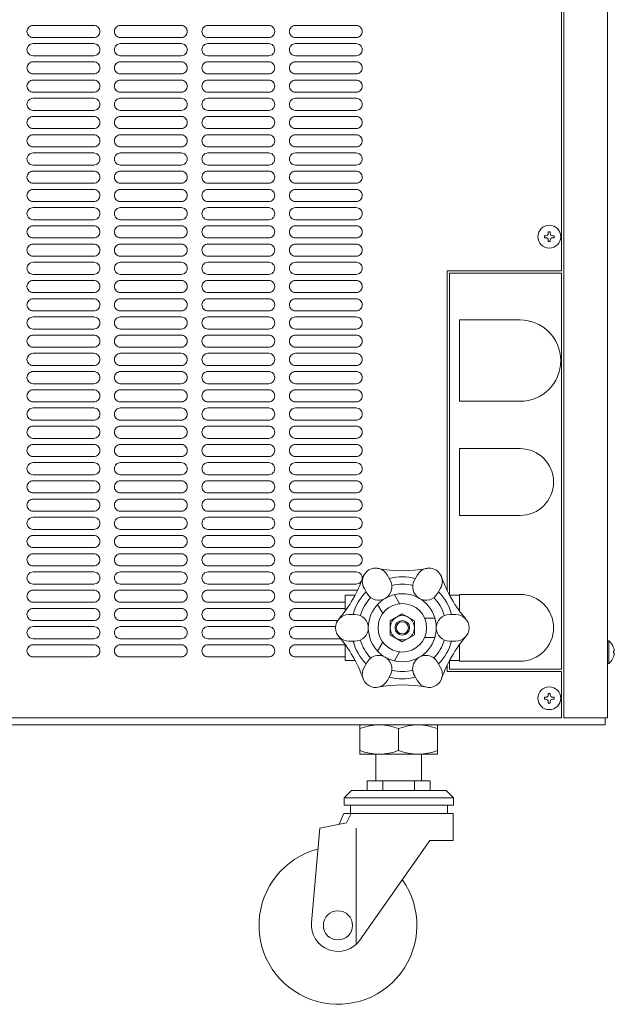
# Model space of a CAD drawing. Units: millimetres. Extents: x 3945 to 6720, y -886 to 11088.
# Drawn here: x 6092 to 6337, y 187 to 592 of the extents above; entities that cross this region are included whole.
import ezdxf

# ---------------------------------------------------------------- set-up
doc = ezdxf.new("R2010")
doc.units = ezdxf.units.MM
doc.layers.get('0').update_dxf_attribs({"lineweight": 18})
doc.layers.add('弱線', color=133, linetype='Continuous', lineweight=13)

msp = doc.modelspace()

# ---------------------------------------------------------------- linework, layer by layer
for p, q in [((6316.06, 1003.01), (6316.06, 305.01)), ((6334.06, 1003.01), (6334.06, 305.01)), ((6315.06, 867.01), (6315.06, 489.01)), ((6268.06, 357.29), (6268.06, 489.01)), ((6268.06, 489.01), (6315.06, 489.01)), ((6243.33, 363.81), (6244.58, 361.65)), ((6255.81, 363.81), (6254.56, 361.65)), ((6233.81, 358.31), (6235.06, 356.15)), ((6233.81, 358.31), (6235.06, 356.15)), ((6265.33, 358.31), (6264.08, 356.15)), ((6265.33, 358.31), (6264.08, 356.15)), ((6230.19, 355.51), (6226.06, 355.51)), ((6248.45, 351.95), (6246.33, 355.63)), ((6268.96, 355.51), (6273.06, 355.51)), ((6241.52, 347.95), (6239.4, 351.63)), ((6227.57, 347.51), (6230.07, 347.51)), ((6258.74, 346.01), (6262.99, 346.01)), ((6271.57, 347.51), (6269.07, 347.51)), ((6271.57, 347.51), (6271.57, 347.51)), ((6227.57, 336.51), (6230.07, 336.51)), ((6258.74, 338.01), (6262.99, 338.01)), ((6271.57, 336.51), (6269.07, 336.51)), ((6271.57, 336.51), (6269.07, 336.51)), ((6241.52, 336.07), (6239.4, 332.39)), ((6230.19, 328.51), (6226.06, 328.51)), ((6248.45, 332.07), (6246.33, 328.39)), ((6268.96, 328.51), (6273.06, 328.51)), ((6233.81, 325.71), (6235.06, 327.87)), ((6233.81, 325.71), (6235.06, 327.87)), ((6265.33, 325.71), (6264.08, 327.87)), ((6265.33, 325.71), (6264.08, 327.87)), ((6268.06, 324.01), (6268.06, 326.73)), ((6243.33, 320.21), (6244.58, 322.37)), ((6243.33, 320.21), (6244.58, 322.37)), ((6255.81, 320.21), (6254.56, 322.37)), ((6255.81, 320.21), (6254.56, 322.37)), ((6315.06, 324.01), (6268.06, 324.01)), ((6315.06, 324.01), (6315.06, 305.01)), ((6315.06, 305.01), (5851.06, 305.01)), ((6316.06, 305.01), (6334.06, 305.01)), ((6248.06, 291.51), (6248.06, 300.51)), ((6223.56, 261.11), (6225.56, 265.51)), ((6230.56, 259.51), (6230.56, 211.68))]:
    msp.add_line(p, q)
at = {"ltscale": 0.05}
for p, q in [((6226.06, 348.92), (6226.06, 355.51)), ((6273.06, 355.51), (6273.06, 348.96)), ((6226.06, 328.51), (6226.06, 335.1)), ((6273.06, 335.06), (6273.06, 328.51))]:
    msp.add_line(p, q, dxfattribs=at)
for points in [[(6269.06, 328.7), (6269.06, 325.01), (6315.06, 325.01), (6315.06, 488.01), (6269.06, 488.01), (6269.06, 355.32)], [(5833.06, 305.01), (5833.06, 302.01), (6333.06, 302.01), (6333.06, 305.01)], [(6225.56, 265.51), (6228.56, 265.51)]]:
    msp.add_lwpolyline(points)
for points in [[(6298.06, 435.26), (6273.06, 435.26), (6273.06, 468.76), (6298.06, 468.76, -1)], [(6298.06, 388.26, 1), (6298.06, 415.76), (6273.06, 415.76), (6273.06, 388.26)], [(6334.06, 336.71), (6334.06, 327.31), (6334.56, 327.31, 0.205718), (6336.84, 331.61), (6336.56, 331.61), (6336.56, 332.41), (6336.84, 332.41, 0.205718), (6334.56, 336.71)], [(6270.56, 265.51), (6270.56, 254.51), (6260.86, 254.51), (6232.13, 213.48, -0.767327), (6212.17, 220.75), (6215.56, 259.51), (6226.56, 261.71), (6228.56, 265.51)]]:
    msp.add_lwpolyline(points, format="xyb", close=True)
for points in [[(6273.06, 335.06), (6273.06, 328.26), (6298.06, 328.26, 1), (6298.06, 355.76), (6273.06, 355.76), (6273.06, 348.96)], [(6264.06, 300.51, 0.187502), (6248.06, 300.51, 0.187501), (6232.06, 300.51)], [(6264.06, 291.51, -0.187502), (6248.06, 291.51, -0.187501), (6232.06, 291.51)]]:
    msp.add_lwpolyline(points, format="xyb")
for points in [[(6254.53, 344.83), (6249.53, 347.72), (6244.53, 344.83), (6244.53, 339.06), (6249.53, 336.17), (6254.53, 339.06)], [(6232.06, 290.01), (6264.06, 290.01), (6264.06, 302.01), (6232.06, 302.01)], [(6238.66, 290.01), (6257.46, 290.01), (6257.46, 279.01), (6238.66, 279.01)], [(6241.56, 275.01), (6235.06, 275.01), (6235.06, 279.01), (6241.56, 279.01)], [(6241.56, 275.01), (6254.56, 275.01), (6254.56, 279.01), (6241.56, 279.01)], [(6254.56, 275.01), (6261.06, 275.01), (6261.06, 279.01), (6254.56, 279.01)], [(6225.67, 272.01), (6270.67, 272.01), (6267.67, 275.01), (6228.67, 275.01)], [(6225.67, 269.01), (6270.67, 269.01), (6270.67, 272.01), (6225.67, 272.01)], [(6228.17, 265.51), (6268.17, 265.51), (6268.17, 269.01), (6228.17, 269.01)]]:
    msp.add_lwpolyline(points, close=True)
for centre, radius in [((6310.06, 503.01), 4.7), ((6249.57, 342.01), 14), ((6249.57, 342.01), 10), ((6249.57, 342.01), 5), ((6249.57, 342.01), 3), ((6249.57, 342.01), 2.5), ((6310.06, 313.01), 4.7), ((6223.06, 219.51), 6)]:
    msp.add_circle(centre, radius)
for centre, radius, start, end in [((6238.57, 361.06), 5.5, 30, 210), ((6249.57, 418.15), 52.64, 258.9225, 281.0775), ((6260.57, 361.06), 5.5, 330, 150), ((6183.63, 380.08), 52.64, 318.9225, 341.0775), ((6239.82, 358.9), 5.5, 210, 30), ((6249.57, 342.01), 21, 75.1831, 104.8169), ((6259.32, 358.9), 5.5, 150, 330), ((6315.51, 380.08), 52.64, 198.9225, 221.0775), ((6249.57, 342.01), 21, 135.1831, 164.8169), ((6249.57, 342.01), 18, 76.2369, 103.7631), ((6249.57, 342.01), 21, 15.1831, 44.8169), ((6249.57, 342.01), 18, 136.2369, 163.7631), ((6249.57, 342.01), 18, 16.2369, 43.7631), ((6227.57, 342.01), 5.5, 90, 270), ((6230.07, 342.01), 5.5, 270, 90), ((6269.07, 342.01), 5.5, 90, 270), ((6271.57, 342.01), 5.5, 270, 90), ((6183.63, 303.94), 52.64, 18.9225, 41.0775), ((6249.57, 342.01), 21, 195.1831, 224.8169), ((6249.57, 342.01), 18, 196.2369, 223.7631), ((6249.57, 342.01), 18, 316.2369, 343.7631), ((6249.57, 342.01), 21, 315.1831, 344.8169), ((6315.51, 303.94), 52.64, 138.9225, 161.0775), ((6239.82, 325.12), 5.5, 330, 150), ((6259.32, 325.12), 5.5, 30, 210), ((6238.57, 322.96), 5.5, 150, 330), ((6249.57, 342.01), 18, 256.2369, 283.7631), ((6260.57, 322.96), 5.5, 210, 30), ((6249.57, 342.01), 21, 255.1831, 284.8169), ((6249.57, 265.87), 52.64, 78.9225, 101.0775), ((6223.06, 219.51), 32.5, 104.7048, 35.4155)]:
    msp.add_arc(centre, radius, start, end)
at = {"layer": '弱線'}
for points in [[(6125.06, 587.51, -0.414214), (6122.56, 585.01), (6097.56, 585.01, -0.414214), (6095.06, 587.51, -0.414214), (6097.56, 590.01), (6122.56, 590.01, -0.414214)], [(6161.06, 587.51, -0.414214), (6158.56, 585.01), (6133.56, 585.01, -0.414214), (6131.06, 587.51, -0.414214), (6133.56, 590.01), (6158.56, 590.01, -0.414214)], [(6197.06, 587.51, -0.414214), (6194.56, 585.01), (6169.56, 585.01, -0.414214), (6167.06, 587.51, -0.414214), (6169.56, 590.01), (6194.56, 590.01, -0.414214)], [(6233.06, 587.51, -0.414214), (6230.56, 585.01), (6205.56, 585.01, -0.414214), (6203.06, 587.51, -0.414214), (6205.56, 590.01), (6230.56, 590.01, -0.414214)], [(6125.06, 580.01, -0.414214), (6122.56, 577.51), (6097.56, 577.51, -0.414214), (6095.06, 580.01, -0.414214), (6097.56, 582.51), (6122.56, 582.51, -0.414214)], [(6161.06, 580.01, -0.414214), (6158.56, 577.51), (6133.56, 577.51, -0.414214), (6131.06, 580.01, -0.414214), (6133.56, 582.51), (6158.56, 582.51, -0.414214)], [(6197.06, 580.01, -0.414214), (6194.56, 577.51), (6169.56, 577.51, -0.414214), (6167.06, 580.01, -0.414214), (6169.56, 582.51), (6194.56, 582.51, -0.414214)], [(6233.06, 580.01, -0.414214), (6230.56, 577.51), (6205.56, 577.51, -0.414214), (6203.06, 580.01, -0.414214), (6205.56, 582.51), (6230.56, 582.51, -0.414214)], [(6125.06, 572.51, -0.414214), (6122.56, 570.01), (6097.56, 570.01, -0.414214), (6095.06, 572.51, -0.414214), (6097.56, 575.01), (6122.56, 575.01, -0.414214)], [(6161.06, 572.51, -0.414214), (6158.56, 570.01), (6133.56, 570.01, -0.414214), (6131.06, 572.51, -0.414214), (6133.56, 575.01), (6158.56, 575.01, -0.414214)], [(6197.06, 572.51, -0.414214), (6194.56, 570.01), (6169.56, 570.01, -0.414214), (6167.06, 572.51, -0.414214), (6169.56, 575.01), (6194.56, 575.01, -0.414214)], [(6233.06, 572.51, -0.414214), (6230.56, 570.01), (6205.56, 570.01, -0.414214), (6203.06, 572.51, -0.414214), (6205.56, 575.01), (6230.56, 575.01, -0.414214)], [(6125.06, 565.01, -0.414214), (6122.56, 562.51), (6097.56, 562.51, -0.414214), (6095.06, 565.01, -0.414214), (6097.56, 567.51), (6122.56, 567.51, -0.414214)], [(6161.06, 565.01, -0.414214), (6158.56, 562.51), (6133.56, 562.51, -0.414214), (6131.06, 565.01, -0.414214), (6133.56, 567.51), (6158.56, 567.51, -0.414214)], [(6197.06, 565.01, -0.414214), (6194.56, 562.51), (6169.56, 562.51, -0.414214), (6167.06, 565.01, -0.414214), (6169.56, 567.51), (6194.56, 567.51, -0.414214)], [(6233.06, 565.01, -0.414214), (6230.56, 562.51), (6205.56, 562.51, -0.414214), (6203.06, 565.01, -0.414214), (6205.56, 567.51), (6230.56, 567.51, -0.414214)], [(6125.06, 557.51, -0.414214), (6122.56, 555.01), (6097.56, 555.01, -0.414214), (6095.06, 557.51, -0.414214), (6097.56, 560.01), (6122.56, 560.01, -0.414214)], [(6161.06, 557.51, -0.414214), (6158.56, 555.01), (6133.56, 555.01, -0.414214), (6131.06, 557.51, -0.414214), (6133.56, 560.01), (6158.56, 560.01, -0.414214)], [(6197.06, 557.51, -0.414214), (6194.56, 555.01), (6169.56, 555.01, -0.414214), (6167.06, 557.51, -0.414214), (6169.56, 560.01), (6194.56, 560.01, -0.414214)], [(6233.06, 557.51, -0.414214), (6230.56, 555.01), (6205.56, 555.01, -0.414214), (6203.06, 557.51, -0.414214), (6205.56, 560.01), (6230.56, 560.01, -0.414214)], [(6125.06, 550.01, -0.414214), (6122.56, 547.51), (6097.56, 547.51, -0.414214), (6095.06, 550.01, -0.414214), (6097.56, 552.51), (6122.56, 552.51, -0.414214)], [(6161.06, 550.01, -0.414214), (6158.56, 547.51), (6133.56, 547.51, -0.414214), (6131.06, 550.01, -0.414214), (6133.56, 552.51), (6158.56, 552.51, -0.414214)], [(6197.06, 550.01, -0.414214), (6194.56, 547.51), (6169.56, 547.51, -0.414214), (6167.06, 550.01, -0.414214), (6169.56, 552.51), (6194.56, 552.51, -0.414214)], [(6233.06, 550.01, -0.414214), (6230.56, 547.51), (6205.56, 547.51, -0.414214), (6203.06, 550.01, -0.414214), (6205.56, 552.51), (6230.56, 552.51, -0.414214)], [(6125.06, 542.51, -0.414214), (6122.56, 540.01), (6097.56, 540.01, -0.414214), (6095.06, 542.51, -0.414214), (6097.56, 545.01), (6122.56, 545.01, -0.414214)], [(6161.06, 542.51, -0.414214), (6158.56, 540.01), (6133.56, 540.01, -0.414214), (6131.06, 542.51, -0.414214), (6133.56, 545.01), (6158.56, 545.01, -0.414214)], [(6197.06, 542.51, -0.414214), (6194.56, 540.01), (6169.56, 540.01, -0.414214), (6167.06, 542.51, -0.414214), (6169.56, 545.01), (6194.56, 545.01, -0.414214)], [(6233.06, 542.51, -0.414214), (6230.56, 540.01), (6205.56, 540.01, -0.414214), (6203.06, 542.51, -0.414214), (6205.56, 545.01), (6230.56, 545.01, -0.414214)], [(6125.06, 535.01, -0.414214), (6122.56, 532.51), (6097.56, 532.51, -0.414214), (6095.06, 535.01, -0.414214), (6097.56, 537.51), (6122.56, 537.51, -0.414214)], [(6161.06, 535.01, -0.414214), (6158.56, 532.51), (6133.56, 532.51, -0.414214), (6131.06, 535.01, -0.414214), (6133.56, 537.51), (6158.56, 537.51, -0.414214)], [(6197.06, 535.01, -0.414214), (6194.56, 532.51), (6169.56, 532.51, -0.414214), (6167.06, 535.01, -0.414214), (6169.56, 537.51), (6194.56, 537.51, -0.414214)], [(6233.06, 535.01, -0.414214), (6230.56, 532.51), (6205.56, 532.51, -0.414214), (6203.06, 535.01, -0.414214), (6205.56, 537.51), (6230.56, 537.51, -0.414214)], [(6125.06, 527.51, -0.414214), (6122.56, 525.01), (6097.56, 525.01, -0.414214), (6095.06, 527.51, -0.414214), (6097.56, 530.01), (6122.56, 530.01, -0.414214)], [(6161.06, 527.51, -0.414214), (6158.56, 525.01), (6133.56, 525.01, -0.414214), (6131.06, 527.51, -0.414214), (6133.56, 530.01), (6158.56, 530.01, -0.414214)], [(6197.06, 527.51, -0.414214), (6194.56, 525.01), (6169.56, 525.01, -0.414214), (6167.06, 527.51, -0.414214), (6169.56, 530.01), (6194.56, 530.01, -0.414214)], [(6233.06, 527.51, -0.414214), (6230.56, 525.01), (6205.56, 525.01, -0.414214), (6203.06, 527.51, -0.414214), (6205.56, 530.01), (6230.56, 530.01, -0.414214)], [(6125.06, 520.01, -0.414214), (6122.56, 517.51), (6097.56, 517.51, -0.414214), (6095.06, 520.01, -0.414214), (6097.56, 522.51), (6122.56, 522.51, -0.414214)], [(6161.06, 520.01, -0.414214), (6158.56, 517.51), (6133.56, 517.51, -0.414214), (6131.06, 520.01, -0.414214), (6133.56, 522.51), (6158.56, 522.51, -0.414214)], [(6197.06, 520.01, -0.414214), (6194.56, 517.51), (6169.56, 517.51, -0.414214), (6167.06, 520.01, -0.414214), (6169.56, 522.51), (6194.56, 522.51, -0.414214)], [(6233.06, 520.01, -0.414214), (6230.56, 517.51), (6205.56, 517.51, -0.414214), (6203.06, 520.01, -0.414214), (6205.56, 522.51), (6230.56, 522.51, -0.414214)], [(6125.06, 512.51, -0.414214), (6122.56, 510.01), (6097.56, 510.01, -0.414214), (6095.06, 512.51, -0.414214), (6097.56, 515.01), (6122.56, 515.01, -0.414214)], [(6161.06, 512.51, -0.414214), (6158.56, 510.01), (6133.56, 510.01, -0.414214), (6131.06, 512.51, -0.414214), (6133.56, 515.01), (6158.56, 515.01, -0.414214)], [(6197.06, 512.51, -0.414214), (6194.56, 510.01), (6169.56, 510.01, -0.414214), (6167.06, 512.51, -0.414214), (6169.56, 515.01), (6194.56, 515.01, -0.414214)], [(6233.06, 512.51, -0.414214), (6230.56, 510.01), (6205.56, 510.01, -0.414214), (6203.06, 512.51, -0.414214), (6205.56, 515.01), (6230.56, 515.01, -0.414214)], [(6125.06, 505.01, -0.414214), (6122.56, 502.51), (6097.56, 502.51, -0.414214), (6095.06, 505.01, -0.414214), (6097.56, 507.51), (6122.56, 507.51, -0.414214)], [(6161.06, 505.01, -0.414214), (6158.56, 502.51), (6133.56, 502.51, -0.414214), (6131.06, 505.01, -0.414214), (6133.56, 507.51), (6158.56, 507.51, -0.414214)], [(6197.06, 505.01, -0.414214), (6194.56, 502.51), (6169.56, 502.51, -0.414214), (6167.06, 505.01, -0.414214), (6169.56, 507.51), (6194.56, 507.51, -0.414214)], [(6233.06, 505.01, -0.414214), (6230.56, 502.51), (6205.56, 502.51, -0.414214), (6203.06, 505.01, -0.414214), (6205.56, 507.51), (6230.56, 507.51, -0.414214)], [(6309.66, 501.61), (6309.66, 501.01), (6310.46, 501.01), (6310.46, 501.61, -0.414214), (6311.46, 502.61), (6312.06, 502.61), (6312.06, 503.41), (6311.46, 503.41, -0.414214), (6310.46, 504.41), (6310.46, 505.01), (6309.66, 505.01), (6309.66, 504.41, -0.414214), (6308.66, 503.41), (6308.06, 503.41), (6308.06, 502.61), (6308.66, 502.61, -0.414214)], [(6125.06, 497.51, -0.414214), (6122.56, 495.01), (6097.56, 495.01, -0.414214), (6095.06, 497.51, -0.414214), (6097.56, 500.01), (6122.56, 500.01, -0.414214)], [(6161.06, 497.51, -0.414214), (6158.56, 495.01), (6133.56, 495.01, -0.414214), (6131.06, 497.51, -0.414214), (6133.56, 500.01), (6158.56, 500.01, -0.414214)], [(6197.06, 497.51, -0.414214), (6194.56, 495.01), (6169.56, 495.01, -0.414214), (6167.06, 497.51, -0.414214), (6169.56, 500.01), (6194.56, 500.01, -0.414214)], [(6233.06, 497.51, -0.414214), (6230.56, 495.01), (6205.56, 495.01, -0.414214), (6203.06, 497.51, -0.414214), (6205.56, 500.01), (6230.56, 500.01, -0.414214)], [(6125.06, 490.01, -0.414214), (6122.56, 487.51), (6097.56, 487.51, -0.414214), (6095.06, 490.01, -0.414214), (6097.56, 492.51), (6122.56, 492.51, -0.414214)], [(6161.06, 490.01, -0.414214), (6158.56, 487.51), (6133.56, 487.51, -0.414214), (6131.06, 490.01, -0.414214), (6133.56, 492.51), (6158.56, 492.51, -0.414214)], [(6197.06, 490.01, -0.414214), (6194.56, 487.51), (6169.56, 487.51, -0.414214), (6167.06, 490.01, -0.414214), (6169.56, 492.51), (6194.56, 492.51, -0.414214)], [(6233.06, 490.01, -0.414214), (6230.56, 487.51), (6205.56, 487.51, -0.414214), (6203.06, 490.01, -0.414214), (6205.56, 492.51), (6230.56, 492.51, -0.414214)], [(6125.06, 482.51, -0.414214), (6122.56, 480.01), (6097.56, 480.01, -0.414214), (6095.06, 482.51, -0.414214), (6097.56, 485.01), (6122.56, 485.01, -0.414214)], [(6161.06, 482.51, -0.414214), (6158.56, 480.01), (6133.56, 480.01, -0.414214), (6131.06, 482.51, -0.414214), (6133.56, 485.01), (6158.56, 485.01, -0.414214)], [(6197.06, 482.51, -0.414214), (6194.56, 480.01), (6169.56, 480.01, -0.414214), (6167.06, 482.51, -0.414214), (6169.56, 485.01), (6194.56, 485.01, -0.414214)], [(6233.06, 482.51, -0.414214), (6230.56, 480.01), (6205.56, 480.01, -0.414214), (6203.06, 482.51, -0.414214), (6205.56, 485.01), (6230.56, 485.01, -0.414214)], [(6125.06, 475.01, -0.414214), (6122.56, 472.51), (6097.56, 472.51, -0.414214), (6095.06, 475.01, -0.414214), (6097.56, 477.51), (6122.56, 477.51, -0.414214)], [(6161.06, 475.01, -0.414214), (6158.56, 472.51), (6133.56, 472.51, -0.414214), (6131.06, 475.01, -0.414214), (6133.56, 477.51), (6158.56, 477.51, -0.414214)], [(6197.06, 475.01, -0.414214), (6194.56, 472.51), (6169.56, 472.51, -0.414214), (6167.06, 475.01, -0.414214), (6169.56, 477.51), (6194.56, 477.51, -0.414214)], [(6233.06, 475.01, -0.414214), (6230.56, 472.51), (6205.56, 472.51, -0.414214), (6203.06, 475.01, -0.414214), (6205.56, 477.51), (6230.56, 477.51, -0.414214)], [(6125.06, 467.51, -0.414214), (6122.56, 465.01), (6097.56, 465.01, -0.414214), (6095.06, 467.51, -0.414214), (6097.56, 470.01), (6122.56, 470.01, -0.414214)], [(6161.06, 467.51, -0.414214), (6158.56, 465.01), (6133.56, 465.01, -0.414214), (6131.06, 467.51, -0.414214), (6133.56, 470.01), (6158.56, 470.01, -0.414214)], [(6197.06, 467.51, -0.414214), (6194.56, 465.01), (6169.56, 465.01, -0.414214), (6167.06, 467.51, -0.414214), (6169.56, 470.01), (6194.56, 470.01, -0.414214)], [(6233.06, 467.51, -0.414214), (6230.56, 465.01), (6205.56, 465.01, -0.414214), (6203.06, 467.51, -0.414214), (6205.56, 470.01), (6230.56, 470.01, -0.414214)], [(6125.06, 460.01, -0.414214), (6122.56, 457.51), (6097.56, 457.51, -0.414214), (6095.06, 460.01, -0.414214), (6097.56, 462.51), (6122.56, 462.51, -0.414214)], [(6161.06, 460.01, -0.414214), (6158.56, 457.51), (6133.56, 457.51, -0.414214), (6131.06, 460.01, -0.414214), (6133.56, 462.51), (6158.56, 462.51, -0.414214)], [(6197.06, 460.01, -0.414214), (6194.56, 457.51), (6169.56, 457.51, -0.414214), (6167.06, 460.01, -0.414214), (6169.56, 462.51), (6194.56, 462.51, -0.414214)], [(6233.06, 460.01, -0.414214), (6230.56, 457.51), (6205.56, 457.51, -0.414214), (6203.06, 460.01, -0.414214), (6205.56, 462.51), (6230.56, 462.51, -0.414214)], [(6125.06, 452.51, -0.414214), (6122.56, 450.01), (6097.56, 450.01, -0.414214), (6095.06, 452.51, -0.414214), (6097.56, 455.01), (6122.56, 455.01, -0.414214)], [(6161.06, 452.51, -0.414214), (6158.56, 450.01), (6133.56, 450.01, -0.414214), (6131.06, 452.51, -0.414214), (6133.56, 455.01), (6158.56, 455.01, -0.414214)], [(6197.06, 452.51, -0.414214), (6194.56, 450.01), (6169.56, 450.01, -0.414214), (6167.06, 452.51, -0.414214), (6169.56, 455.01), (6194.56, 455.01, -0.414214)], [(6233.06, 452.51, -0.414214), (6230.56, 450.01), (6205.56, 450.01, -0.414214), (6203.06, 452.51, -0.414214), (6205.56, 455.01), (6230.56, 455.01, -0.414214)], [(6125.06, 445.01, -0.414214), (6122.56, 442.51), (6097.56, 442.51, -0.414214), (6095.06, 445.01, -0.414214), (6097.56, 447.51), (6122.56, 447.51, -0.414214)], [(6161.06, 445.01, -0.414214), (6158.56, 442.51), (6133.56, 442.51, -0.414214), (6131.06, 445.01, -0.414214), (6133.56, 447.51), (6158.56, 447.51, -0.414214)], [(6197.06, 445.01, -0.414214), (6194.56, 442.51), (6169.56, 442.51, -0.414214), (6167.06, 445.01, -0.414214), (6169.56, 447.51), (6194.56, 447.51, -0.414214)], [(6233.06, 445.01, -0.414214), (6230.56, 442.51), (6205.56, 442.51, -0.414214), (6203.06, 445.01, -0.414214), (6205.56, 447.51), (6230.56, 447.51, -0.414214)], [(6125.06, 437.51, -0.414214), (6122.56, 435.01), (6097.56, 435.01, -0.414214), (6095.06, 437.51, -0.414214), (6097.56, 440.01), (6122.56, 440.01, -0.414214)], [(6161.06, 437.51, -0.414214), (6158.56, 435.01), (6133.56, 435.01, -0.414214), (6131.06, 437.51, -0.414214), (6133.56, 440.01), (6158.56, 440.01, -0.414214)], [(6197.06, 437.51, -0.414214), (6194.56, 435.01), (6169.56, 435.01, -0.414214), (6167.06, 437.51, -0.414214), (6169.56, 440.01), (6194.56, 440.01, -0.414214)], [(6233.06, 437.51, -0.414214), (6230.56, 435.01), (6205.56, 435.01, -0.414214), (6203.06, 437.51, -0.414214), (6205.56, 440.01), (6230.56, 440.01, -0.414214)], [(6125.06, 430.01, -0.414214), (6122.56, 427.51), (6097.56, 427.51, -0.414214), (6095.06, 430.01, -0.414214), (6097.56, 432.51), (6122.56, 432.51, -0.414214)], [(6161.06, 430.01, -0.414214), (6158.56, 427.51), (6133.56, 427.51, -0.414214), (6131.06, 430.01, -0.414214), (6133.56, 432.51), (6158.56, 432.51, -0.414214)], [(6197.06, 430.01, -0.414214), (6194.56, 427.51), (6169.56, 427.51, -0.414214), (6167.06, 430.01, -0.414214), (6169.56, 432.51), (6194.56, 432.51, -0.414214)], [(6233.06, 430.01, -0.414214), (6230.56, 427.51), (6205.56, 427.51, -0.414214), (6203.06, 430.01, -0.414214), (6205.56, 432.51), (6230.56, 432.51, -0.414214)], [(6125.06, 422.51, -0.414214), (6122.56, 420.01), (6097.56, 420.01, -0.414214), (6095.06, 422.51, -0.414214), (6097.56, 425.01), (6122.56, 425.01, -0.414214)], [(6161.06, 422.51, -0.414214), (6158.56, 420.01), (6133.56, 420.01, -0.414214), (6131.06, 422.51, -0.414214), (6133.56, 425.01), (6158.56, 425.01, -0.414214)], [(6197.06, 422.51, -0.414214), (6194.56, 420.01), (6169.56, 420.01, -0.414214), (6167.06, 422.51, -0.414214), (6169.56, 425.01), (6194.56, 425.01, -0.414214)], [(6233.06, 422.51, -0.414214), (6230.56, 420.01), (6205.56, 420.01, -0.414214), (6203.06, 422.51, -0.414214), (6205.56, 425.01), (6230.56, 425.01, -0.414214)], [(6125.06, 415.01, -0.414214), (6122.56, 412.51), (6097.56, 412.51, -0.414214), (6095.06, 415.01, -0.414214), (6097.56, 417.51), (6122.56, 417.51, -0.414214)], [(6161.06, 415.01, -0.414214), (6158.56, 412.51), (6133.56, 412.51, -0.414214), (6131.06, 415.01, -0.414214), (6133.56, 417.51), (6158.56, 417.51, -0.414214)], [(6197.06, 415.01, -0.414214), (6194.56, 412.51), (6169.56, 412.51, -0.414214), (6167.06, 415.01, -0.414214), (6169.56, 417.51), (6194.56, 417.51, -0.414214)], [(6233.06, 415.01, -0.414214), (6230.56, 412.51), (6205.56, 412.51, -0.414214), (6203.06, 415.01, -0.414214), (6205.56, 417.51), (6230.56, 417.51, -0.414214)], [(6125.06, 407.51, -0.414214), (6122.56, 405.01), (6097.56, 405.01, -0.414214), (6095.06, 407.51, -0.414214), (6097.56, 410.01), (6122.56, 410.01, -0.414214)], [(6161.06, 407.51, -0.414214), (6158.56, 405.01), (6133.56, 405.01, -0.414214), (6131.06, 407.51, -0.414214), (6133.56, 410.01), (6158.56, 410.01, -0.414214)], [(6197.06, 407.51, -0.414214), (6194.56, 405.01), (6169.56, 405.01, -0.414214), (6167.06, 407.51, -0.414214), (6169.56, 410.01), (6194.56, 410.01, -0.414214)], [(6233.06, 407.51, -0.414214), (6230.56, 405.01), (6205.56, 405.01, -0.414214), (6203.06, 407.51, -0.414214), (6205.56, 410.01), (6230.56, 410.01, -0.414214)], [(6125.06, 400.01, -0.414214), (6122.56, 397.51), (6097.56, 397.51, -0.414214), (6095.06, 400.01, -0.414214), (6097.56, 402.51), (6122.56, 402.51, -0.414214)], [(6161.06, 400.01, -0.414214), (6158.56, 397.51), (6133.56, 397.51, -0.414214), (6131.06, 400.01, -0.414214), (6133.56, 402.51), (6158.56, 402.51, -0.414214)], [(6197.06, 400.01, -0.414214), (6194.56, 397.51), (6169.56, 397.51, -0.414214), (6167.06, 400.01, -0.414214), (6169.56, 402.51), (6194.56, 402.51, -0.414214)], [(6233.06, 400.01, -0.414214), (6230.56, 397.51), (6205.56, 397.51, -0.414214), (6203.06, 400.01, -0.414214), (6205.56, 402.51), (6230.56, 402.51, -0.414214)], [(6125.06, 392.51, -0.414214), (6122.56, 390.01), (6097.56, 390.01, -0.414214), (6095.06, 392.51, -0.414214), (6097.56, 395.01), (6122.56, 395.01, -0.414214)], [(6161.06, 392.51, -0.414214), (6158.56, 390.01), (6133.56, 390.01, -0.414214), (6131.06, 392.51, -0.414214), (6133.56, 395.01), (6158.56, 395.01, -0.414214)], [(6197.06, 392.51, -0.414214), (6194.56, 390.01), (6169.56, 390.01, -0.414214), (6167.06, 392.51, -0.414214), (6169.56, 395.01), (6194.56, 395.01, -0.414214)], [(6233.06, 392.51, -0.414214), (6230.56, 390.01), (6205.56, 390.01, -0.414214), (6203.06, 392.51, -0.414214), (6205.56, 395.01), (6230.56, 395.01, -0.414214)], [(6125.06, 385.01, -0.414214), (6122.56, 382.51), (6097.56, 382.51, -0.414214), (6095.06, 385.01, -0.414214), (6097.56, 387.51), (6122.56, 387.51, -0.414214)], [(6161.06, 385.01, -0.414214), (6158.56, 382.51), (6133.56, 382.51, -0.414214), (6131.06, 385.01, -0.414214), (6133.56, 387.51), (6158.56, 387.51, -0.414214)], [(6197.06, 385.01, -0.414214), (6194.56, 382.51), (6169.56, 382.51, -0.414214), (6167.06, 385.01, -0.414214), (6169.56, 387.51), (6194.56, 387.51, -0.414214)], [(6233.06, 385.01, -0.414214), (6230.56, 382.51), (6205.56, 382.51, -0.414214), (6203.06, 385.01, -0.414214), (6205.56, 387.51), (6230.56, 387.51, -0.414214)], [(6125.06, 377.51, -0.414214), (6122.56, 375.01), (6097.56, 375.01, -0.414214), (6095.06, 377.51, -0.414214), (6097.56, 380.01), (6122.56, 380.01, -0.414214)], [(6161.06, 377.51, -0.414214), (6158.56, 375.01), (6133.56, 375.01, -0.414214), (6131.06, 377.51, -0.414214), (6133.56, 380.01), (6158.56, 380.01, -0.414214)], [(6197.06, 377.51, -0.414214), (6194.56, 375.01), (6169.56, 375.01, -0.414214), (6167.06, 377.51, -0.414214), (6169.56, 380.01), (6194.56, 380.01, -0.414214)], [(6233.06, 377.51, -0.414214), (6230.56, 375.01), (6205.56, 375.01, -0.414214), (6203.06, 377.51, -0.414214), (6205.56, 380.01), (6230.56, 380.01, -0.414214)], [(6125.06, 370.01, -0.414214), (6122.56, 367.51), (6097.56, 367.51, -0.414214), (6095.06, 370.01, -0.414214), (6097.56, 372.51), (6122.56, 372.51, -0.414214)], [(6161.06, 370.01, -0.414214), (6158.56, 367.51), (6133.56, 367.51, -0.414214), (6131.06, 370.01, -0.414214), (6133.56, 372.51), (6158.56, 372.51, -0.414214)], [(6197.06, 370.01, -0.414214), (6194.56, 367.51), (6169.56, 367.51, -0.414214), (6167.06, 370.01, -0.414214), (6169.56, 372.51), (6194.56, 372.51, -0.414214)], [(6233.06, 370.01, -0.414214), (6230.56, 367.51), (6205.56, 367.51, -0.414214), (6203.06, 370.01, -0.414214), (6205.56, 372.51), (6230.56, 372.51, -0.414214)], [(6125.06, 362.51, -0.414214), (6122.56, 360.01), (6097.56, 360.01, -0.414214), (6095.06, 362.51, -0.414214), (6097.56, 365.01), (6122.56, 365.01, -0.414214)], [(6161.06, 362.51, -0.414214), (6158.56, 360.01), (6133.56, 360.01, -0.414214), (6131.06, 362.51, -0.414214), (6133.56, 365.01), (6158.56, 365.01, -0.414214)], [(6197.06, 362.51, -0.414214), (6194.56, 360.01), (6169.56, 360.01, -0.414214), (6167.06, 362.51, -0.414214), (6169.56, 365.01), (6194.56, 365.01, -0.414214)], [(6233.06, 362.51, -0.414214), (6230.56, 360.01), (6205.56, 360.01, -0.414214), (6203.06, 362.51, -0.414214), (6205.56, 365.01), (6230.56, 365.01, -0.414214)], [(6125.06, 355.01, -0.414214), (6122.56, 352.51), (6097.56, 352.51, -0.414214), (6095.06, 355.01, -0.414214), (6097.56, 357.51), (6122.56, 357.51, -0.414214)], [(6161.06, 355.01, -0.414214), (6158.56, 352.51), (6133.56, 352.51, -0.414214), (6131.06, 355.01, -0.414214), (6133.56, 357.51), (6158.56, 357.51, -0.414214)], [(6197.06, 355.01, -0.414214), (6194.56, 352.51), (6169.56, 352.51, -0.414214), (6167.06, 355.01, -0.414214), (6169.56, 357.51), (6194.56, 357.51, -0.414214)], [(6125.06, 347.51, -0.414214), (6122.56, 345.01), (6097.56, 345.01, -0.414214), (6095.06, 347.51, -0.414214), (6097.56, 350.01), (6122.56, 350.01, -0.414214)], [(6161.06, 347.51, -0.414214), (6158.56, 345.01), (6133.56, 345.01, -0.414214), (6131.06, 347.51, -0.414214), (6133.56, 350.01), (6158.56, 350.01, -0.414214)], [(6197.06, 347.51, -0.414214), (6194.56, 345.01), (6169.56, 345.01, -0.414214), (6167.06, 347.51, -0.414214), (6169.56, 350.01), (6194.56, 350.01, -0.414214)], [(6125.06, 340.01, -0.414214), (6122.56, 337.51), (6097.56, 337.51, -0.414214), (6095.06, 340.01, -0.414214), (6097.56, 342.51), (6122.56, 342.51, -0.414214)], [(6161.06, 340.01, -0.414214), (6158.56, 337.51), (6133.56, 337.51, -0.414214), (6131.06, 340.01, -0.414214), (6133.56, 342.51), (6158.56, 342.51, -0.414214)], [(6197.06, 340.01, -0.414214), (6194.56, 337.51), (6169.56, 337.51, -0.414214), (6167.06, 340.01, -0.414214), (6169.56, 342.51), (6194.56, 342.51, -0.414214)], [(6125.06, 332.51, -0.414214), (6122.56, 330.01), (6097.56, 330.01, -0.414214), (6095.06, 332.51, -0.414214), (6097.56, 335.01), (6122.56, 335.01, -0.414214)], [(6161.06, 332.51, -0.414214), (6158.56, 330.01), (6133.56, 330.01, -0.414214), (6131.06, 332.51, -0.414214), (6133.56, 335.01), (6158.56, 335.01, -0.414214)], [(6197.06, 332.51, -0.414214), (6194.56, 330.01), (6169.56, 330.01, -0.414214), (6167.06, 332.51, -0.414214), (6169.56, 335.01), (6194.56, 335.01, -0.414214)], [(6309.66, 311.61), (6309.66, 311.01), (6310.46, 311.01), (6310.46, 311.61, -0.414214), (6311.46, 312.61), (6312.06, 312.61), (6312.06, 313.41), (6311.46, 313.41, -0.414214), (6310.46, 314.41), (6310.46, 315.01), (6309.66, 315.01), (6309.66, 314.41, -0.414214), (6308.66, 313.41), (6308.06, 313.41), (6308.06, 312.61), (6308.66, 312.61, -0.414214)]]:
    msp.add_lwpolyline(points, format="xyb", close=True, dxfattribs=at)
for points in [[(6226.06, 352.51), (6205.56, 352.51, -0.414214), (6203.06, 355.01, -0.414214), (6205.56, 357.51), (6230.56, 357.51, -0.060293), (6231.15, 357.44, -0.060293)], [(6222.96, 345.01), (6205.56, 345.01, -0.414214), (6203.06, 347.51, -0.414214), (6205.56, 350.01), (6226.06, 350.01)], [(6224.18, 337.51), (6205.56, 337.51, -0.414214), (6203.06, 340.01, -0.414214), (6205.56, 342.51), (6222.09, 342.51)], [(6226.06, 330.01), (6205.56, 330.01, -0.414214), (6203.06, 332.51, -0.414214), (6205.56, 335.01), (6226.06, 335.01)]]:
    msp.add_lwpolyline(points, format="xyb", dxfattribs=at)
msp.add_lwpolyline([(6334.56, 336.71), (6334.56, 327.31)], dxfattribs=at)

doc.saveas('drawing.dxf')
